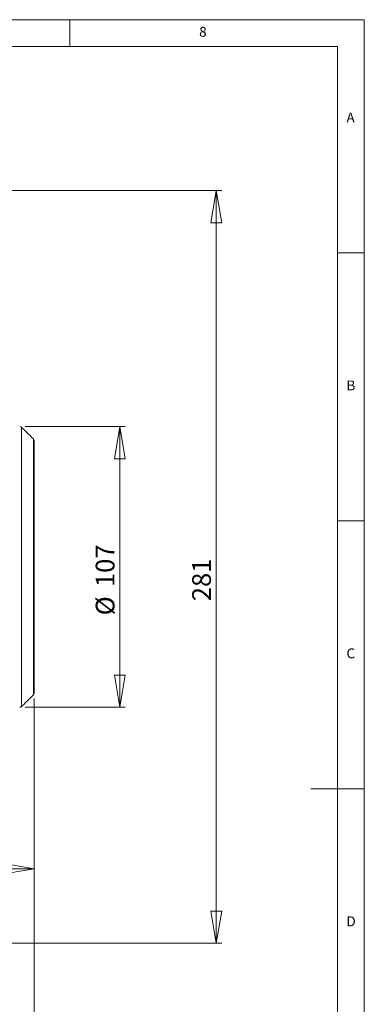
# Model space of a CAD drawing. Units: millimetres. Extents: x 5 to 415, y 5 to 292.
# Drawn here: x 351 to 415, y 108 to 292 of the extents above; entities that cross this region are included whole.
import ezdxf

# ---------------------------------------------------------------- set-up
doc = ezdxf.new("R2010")
doc.units = ezdxf.units.MM
doc.styles.add('SLDTEXTSTYLE0', font='TXT', dxfattribs={"width": 0.75})
doc.dimstyles.new('SLDDIMSTYLE1', dxfattribs={"dimtxt": 3.5, "dimasz": 6, "dimexe": 0, "dimexo": 0.0625, "dimgap": 0.875, "dimtad": 1, "dimtoh": 1, "dimdec": 0, "dimlfac": 2, "dimzin": 12, "dimdsep": 46, "dimtxsty": 'Standard', "dimblk1": 'CLOSED', "dimblk2": 'CLOSED', "dimsah": 1, "dimcen": 0.09, "dimadec": 0, "dimazin": 0, "dimtfac": 1, "dimtdec": 0, "dimtofl": 0, "dimtmove": 0, "dimatfit": 3, "dimldrblk": 'CLOSED', "dimfxl": 0, "dimtolj": 1, "dimtzin": 12, "dimarcsym": 0})
doc.dimstyles.new('SLDDIMSTYLE2', dxfattribs={"dimtxt": 3.5, "dimasz": 6, "dimexe": 0, "dimexo": 0.0625, "dimgap": 0.875, "dimtad": 1, "dimtoh": 1, "dimlfac": 2, "dimzin": 12, "dimdsep": 46, "dimtxsty": 'Standard', "dimblk1": 'CLOSED', "dimblk2": 'CLOSED', "dimsah": 1, "dimcen": 0.09, "dimadec": 0, "dimazin": 0, "dimtfac": 1, "dimtofl": 0, "dimtmove": 0, "dimatfit": 3, "dimldrblk": 'CLOSED', "dimfxl": 0, "dimtolj": 1, "dimtzin": 12, "dimarcsym": 0})

# ---------------------------------------------------------------- blocks, each defined once
blk = doc.blocks.new('_CLOSED')
at = {"color": 0, "linetype": 'ByBlock', "lineweight": -2}
for p, q in [((-1, 0.166667), (0, 0)), ((-1, 0.166667), (-1, -0.166667)), ((0, 0), (-1, -0.166667)), ((0, 0), (-1, 0))]:
    blk.add_line(p, q, dxfattribs=at)
blk = doc.blocks.new('*D6')
at = {"color": 7, "linetype": 'Continuous', "lineweight": 0}
for p, q in [((289.12, 260.1), (388.37, 260.1)), ((387.37, 260.1), (387.37, 119.66)), ((289.12, 119.66), (388.37, 119.66))]:
    blk.add_line(p, q, dxfattribs=at)
at = {"color": 7, "linetype": 'Continuous', "lineweight": 0, "xscale": 6, "yscale": 6}
for p, rotation in [((387.37, 260.1, 0.05), 90.0000000000004), ((387.37, 119.66, 0.05), 270.0000000000004)]:
    blk.add_blockref('_CLOSED', p, dxfattribs=dict(at, rotation=rotation))
at = {"color": 7, "linetype": 'Continuous', "lineweight": 0, "insert": (382.86, 183.49), "char_height": 3.5, "attachment_point": 1, "rotation": 90, "style": 'SLDTEXTSTYLE0'}
blk.add_mtext('281', dxfattribs=at)
blk = doc.blocks.new('*D8')
at = {"color": 7, "linetype": 'Continuous', "lineweight": 0}
for p, q in [((351.66, 216.08), (370.37, 216.08)), ((369.37, 216.08), (369.37, 163.68)), ((351.66, 163.68), (370.37, 163.68))]:
    blk.add_line(p, q, dxfattribs=at)
at = {"color": 7, "linetype": 'Continuous', "lineweight": 0, "xscale": 6, "yscale": 6}
for p, rotation in [((369.37, 216.08, 0.05), 90.00000000000041), ((369.37, 163.68, 0.05), 270.0000000000004)]:
    blk.add_blockref('_CLOSED', p, dxfattribs=dict(at, rotation=rotation))
at = {"color": 7, "linetype": 'Continuous', "lineweight": 0, "char_height": 3.5, "attachment_point": 1, "rotation": 90, "style": 'SLDTEXTSTYLE0'}
for s, insert in [('107', (364.86, 186.12)), ('%%c', (364.86, 180.85))]:
    blk.add_mtext(s, dxfattribs=dict(at, insert=insert))
blk = doc.blocks.new('*D9')
at = {"color": 7, "linetype": 'Continuous', "lineweight": 0}
for p, q in [((353.37, 165.34), (353.37, 132.57)), ((331.87, 147.32), (331.87, 132.57)), ((353.37, 133.57), (331.87, 133.57))]:
    blk.add_line(p, q, dxfattribs=at)
at = {"color": 7, "linetype": 'Continuous', "lineweight": 0, "xscale": 6, "yscale": 6, "rotation": 180.0000000000004}
blk.add_blockref('_CLOSED', (331.87, 133.57, 0.05), dxfattribs=at)
at = {"color": 7, "linetype": 'Continuous', "lineweight": 0, "xscale": 6, "yscale": 6}
blk.add_blockref('_CLOSED', (353.37, 133.57, 0.05), dxfattribs=at)
at = {"color": 7, "linetype": 'Continuous', "lineweight": 0, "insert": (339.81, 138.09), "char_height": 3.5, "attachment_point": 1, "style": 'SLDTEXTSTYLE0'}
blk.add_mtext('52', dxfattribs=at)
blk = doc.blocks.new('*D10')
at = {"color": 7, "linetype": 'Continuous', "lineweight": 0}
for p, q in [((353.37, 165.34), (353.37, 94.89)), ((288.12, 110.13), (288.12, 94.89)), ((353.37, 95.89), (288.12, 95.89))]:
    blk.add_line(p, q, dxfattribs=at)
at = {"color": 7, "linetype": 'Continuous', "lineweight": 0, "xscale": 6, "yscale": 6, "rotation": 180.0000000000004}
blk.add_blockref('_CLOSED', (288.12, 95.89, 0.05), dxfattribs=at)
at = {"color": 7, "linetype": 'Continuous', "lineweight": 0, "xscale": 6, "yscale": 6}
blk.add_blockref('_CLOSED', (353.37, 95.89, 0.05), dxfattribs=at)
at = {"color": 7, "linetype": 'Continuous', "lineweight": 0, "insert": (316.35, 100.4), "char_height": 3.5, "attachment_point": 1, "style": 'SLDTEXTSTYLE0'}
blk.add_mtext('140', dxfattribs=at)
blk = doc.blocks.new('*D11')
at = {"color": 7, "linetype": 'Continuous', "lineweight": 0}
for p, q in [((353.37, 165.34), (353.37, 83.44)), ((281.72, 111.43), (281.72, 83.44)), ((353.37, 84.44), (281.72, 84.44))]:
    blk.add_line(p, q, dxfattribs=at)
at = {"color": 7, "linetype": 'Continuous', "lineweight": 0, "xscale": 6, "yscale": 6, "rotation": 180.0000000000004}
blk.add_blockref('_CLOSED', (281.72, 84.44, 0.05), dxfattribs=at)
at = {"color": 7, "linetype": 'Continuous', "lineweight": 0, "xscale": 6, "yscale": 6}
blk.add_blockref('_CLOSED', (353.37, 84.44, 0.05), dxfattribs=at)
at = {"color": 7, "linetype": 'Continuous', "lineweight": 0, "insert": (314.01, 88.95), "char_height": 3.5, "attachment_point": 1, "style": 'SLDTEXTSTYLE0'}
blk.add_mtext('153', dxfattribs=at)

msp = doc.modelspace()

# ---------------------------------------------------------------- linework, layer by layer
at = {"color": 7, "linetype": 'Continuous', "lineweight": 0}
for p, q in [((415, 292), (5, 292)), ((360, 287), (360, 292)), ((415, 5), (415, 292)), ((410, 287), (10, 287)), ((410, 287), (410, 60.25)), ((415, 248.5), (410, 248.5)), ((410, 198.5), (415, 198.5)), ((415, 148.5), (405, 148.5))]:
    msp.add_line(p, q, dxfattribs=at)
at = {"color": 7, "linetype": 'Continuous', "lineweight": 15}
for p, q in [((351.0134, 189.8795), (351.0134, 215.9367)), ((353.2175, 189.8795), (353.2175, 213.7766)), ((353.3676, 189.8795), (353.3676, 213.4195)), ((351.0134, 163.8224), (351.0134, 189.8795)), ((353.2175, 165.9825), (353.2175, 189.8795)), ((353.3676, 166.3396), (353.3676, 189.8795))]:
    msp.add_line(p, q, dxfattribs=at)
for centre, start, end in [((350.6634, 215.5795), 45.578726, 90), ((352.8676, 213.4195), 0, 45.578726), ((352.8676, 166.3396), 314.421274, 0), ((350.6634, 164.1795), 270, 314.421274)]:
    msp.add_arc(centre, 0.5, start, end, dxfattribs=at)
for points in [[(353.2175, 213.7766), (351.0134, 215.9367)], [(351.0134, 163.8224), (353.2175, 165.9825)]]:
    msp.add_open_spline(points, degree=1, dxfattribs=at)

# ---------------------------------------------------------------- texts
at = {"color": 7, "linetype": 'Continuous', "lineweight": 0, "char_height": 1.8521, "attachment_point": 1, "style": 'SLDTEXTSTYLE0'}
for s, insert in [('8', (384.1667, 290.668)), ('A', (411.6667, 274.668)), ('B', (411.6667, 224.668)), ('C', (411.6667, 174.668)), ('D', (411.6667, 124.668))]:
    msp.add_mtext(s, dxfattribs=dict(at, insert=insert))

# ---------------------------------------------------------------- dimensions: what is measured, and where the dimension line sits
at = {"color": 7, "linetype": 'Continuous', "lineweight": 0}
for base, p1, p2, angle, dimstyle, picture, middle in [((387.3676, 119.6619), (288.1176, 260.0972), (288.1176, 119.6619), 90, 'SLDDIMSTYLE1', '*D6', (387.3676, 187.3645)), ((288.1176, 95.8924), (353.3676, 166.3396), (288.1176, 111.1295), 0, 'SLDDIMSTYLE2', '*D10', (320.2334, 95.8924))]:
    dim = msp.add_linear_dim(base=base, p1=p1, p2=p2, angle=angle, dimstyle=dimstyle, dxfattribs=at)
    dim.commit()
    dim.dimension.update_dxf_attribs({"geometry": picture, "text_midpoint": middle, "dimtype": 160})
dim = msp.add_linear_dim(base=(369.3676, 163.6795), p1=(350.6634, 216.0795), p2=(350.6634, 163.6795), angle=90, text='%%c<>', dimstyle='SLDDIMSTYLE2', dxfattribs=at)
dim.commit()
dim.dimension.update_dxf_attribs({"geometry": '*D8', "text_midpoint": (369.3676, 187.3645), "dimtype": 160})
for base, p2, picture, middle in [((281.7176, 84.4352), (281.7176, 112.4329), '*D11', (317.8866, 84.4352)), ((331.8676, 133.5747), (331.8676, 148.3205), '*D9', (342.3968, 133.5747))]:
    dim = msp.add_linear_dim(base=base, p1=(353.3676, 166.3396), p2=p2, dimstyle='SLDDIMSTYLE2', dxfattribs=at)
    dim.commit()
    dim.dimension.update_dxf_attribs({"geometry": picture, "text_midpoint": middle, "dimtype": 160})

doc.saveas('drawing.dxf')
